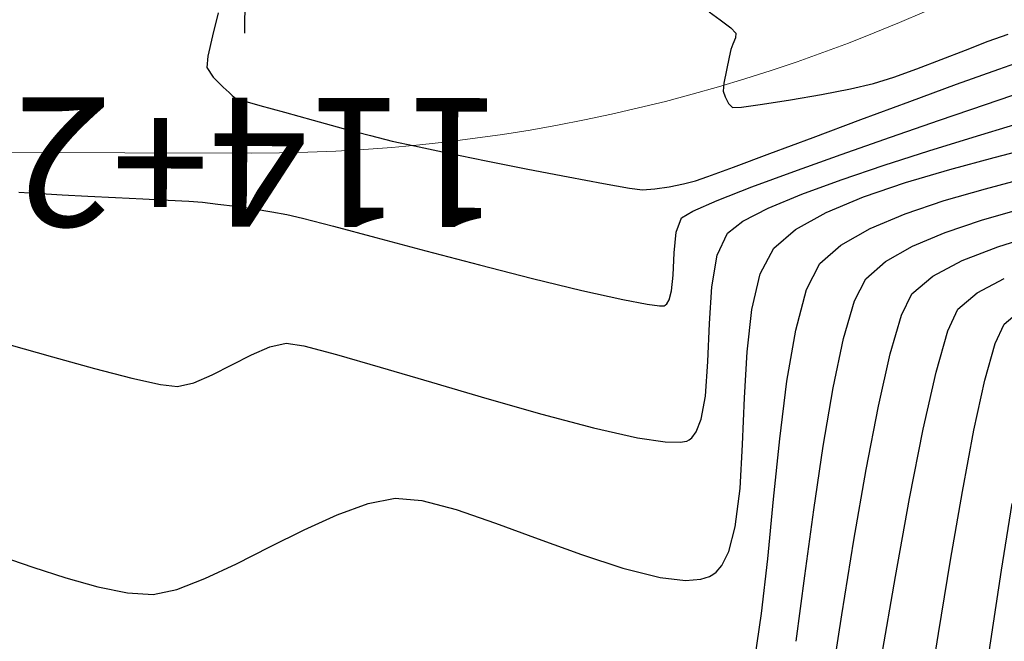
# Model space of a CAD drawing. Units: metres. Extents: x 760730 to 765602, y 8560400 to 8562204.
# Drawn here: x 760748 to 760775, y 8561154 to 8561171 of the extents above; entities that cross this region are included whole.
import ezdxf

# ---------------------------------------------------------------- set-up
doc = ezdxf.new("R2010")
doc.units = ezdxf.units.M
doc.layers.add('ANCHO DE LA VIA', color=241, linetype='Continuous', lineweight=15)
for name, color, linetype in [('EJE_ESTACA', 7, 'Continuous'), ('EJE_TEXTO', 7, 'Continuous'), ('SECTOR 2-CONT-MAJ', 14, 'Continuous'), ('SECTOR 2-CONT-MIN', 124, 'Continuous')]:
    doc.layers.add(name, color=color, linetype=linetype)
doc.styles.get("Standard").update_dxf_attribs({"font": 'ARIAL.TTF', "height": 3})

msp = doc.modelspace()

# ---------------------------------------------------------------- linework, layer by layer
at = {"layer": 'ANCHO DE LA VIA'}
msp.add_line((760754.1761905716, 8561167.530930191), (760729.5700322757, 8561167.579822732), dxfattribs=at)
msp.add_arc((760754.2656349646, 8561212.5308413), 45, 269.8861111095438, 330.9777777624599, dxfattribs=at)
at = {"layer": 'EJE_ESTACA'}
msp.add_line((760754.0041408044, 8561174.281181354), (760753.9971837326, 8561170.781188268), dxfattribs=at)
at = {"layer": 'SECTOR 2-CONT-MAJ', "extrusion": (0.9703322973206424, -0.2417751698922875, 0), "elevation": -1331695.177808502}
msp.add_lwpolyline([(8491112.298965737, 1355), (8491111.66102927, 1355)], dxfattribs=at)
at = {"layer": 'SECTOR 2-CONT-MAJ', "extrusion": (0.977248157862935, -0.2120991229437314, 0), "elevation": -1072372.211296252}
msp.add_lwpolyline([(8527743.378356626, 1355.000000000001), (8527742.812080609, 1355.000000000001)], dxfattribs=at)
at = {"layer": 'SECTOR 2-CONT-MAJ', "extrusion": (0.9950085259161477, -0.09978994615779058, 0), "elevation": -97362.98504604842}
msp.add_lwpolyline([(8594352.801560791, 1355), (8594352.492380347, 1355)], dxfattribs=at)
at = {"layer": 'SECTOR 2-CONT-MAJ'}
for points, elevation in [([(760774.4494291649, 8561169.808166493), (760775.373075388, 8561170.131524831)], 1355), ([(760773.3091302157, 8561169.395908205), (760774.4494291649, 8561169.808166493)], 1355), ([(760753.1450894017, 8561169.590862144), (760753.415942559, 8561169.318176422)], 1355), ([(760753.659025142, 8561169.09102939), (760753.7490659725, 8561169.015479004)], 1355), ([(760753.7490659725, 8561169.015479004), (760753.936706174, 8561168.958687156)], 1355), ([(760753.936706174, 8561168.958687156), (760754.4090240197, 8561168.82324029)], 1355), ([(760770.7103459865, 8561168.436094793), (760772.0351215022, 8561168.927600723)], 1355), ([(760754.4090240197, 8561168.82324029), (760755.0792008464, 8561168.634582622)], 1355), ([(760755.0792008464, 8561168.634582622), (760755.86041799, 8561168.41815838)], 1355), ([(760769.4177466307, 8561167.954241168), (760770.7103459865, 8561168.436094793)], 1355), ([(760756.6658567872, 8561168.199411787), (760757.4086985743, 8561168.003787065)], 1355), ([(760757.4086985743, 8561168.003787065), (760758.0021246879, 8561167.856728435)], 1355), ([(760768.2402663962, 8561167.5148906), (760769.4177466307, 8561167.954241168)], 1355), ([(760758.6061147038, 8561167.723503511), (760759.4907006633, 8561167.538157936)], 1355), ([(760766.5624351407, 8561166.895101639), (760767.2608482457, 8561167.150893841)], 1355), ([(760766.2279700432, 8561166.780364746), (760766.5624351407, 8561166.895101639)], 1355), ([(760764.433325089, 8561166.581126055), (760764.7879399946, 8561166.533960018)], 1355), ([(760765.1217771512, 8561166.556568436), (760765.5110624048, 8561166.618091635)], 1355), ([(760765.5110624048, 8561166.618091635), (760765.8987939656, 8561166.699150207)], 1355), ([(760773.9874151243, 8561165.709745), (760775.0259699544, 8561166.010601614)], 1350), ([(760773.0001864387, 8561165.376054754), (760773.9874151243, 8561165.709745)], 1350), ([(760771.3794730203, 8561164.587718591), (760772.1142252773, 8561165.003917186)], 1350), ([(760770.8458710477, 8561164.121845277), (760771.3794730203, 8561164.587718591)], 1350), ([(760770.539468189, 8561163.51771982), (760770.8458710477, 8561164.121845277)], 1350)]:
    msp.add_lwpolyline(points, dxfattribs=dict(at, elevation=elevation))
at = {"layer": 'SECTOR 2-CONT-MAJ', "extrusion": (0.8335770355084866, 0.5524032276090386, 0), "elevation": 5363364.065537983}
msp.add_lwpolyline([(6716152.188168257, 1355), (6716151.875275157, 1355)], dxfattribs=at)
at = {"layer": 'SECTOR 2-CONT-MAJ', "extrusion": (-0.6720070617769978, -0.7405447379610812, 0), "elevation": -6851160.55715378}
msp.add_lwpolyline([(-5189794.299820941, 1355.000000000001), (-5189794.086344705, 1355.000000000001)], dxfattribs=at)
at = {"layer": 'SECTOR 2-CONT-MAJ', "extrusion": (0.7016179250359242, 0.7125533574886055, 0), "elevation": 6634048.183549375}
msp.add_lwpolyline([(5464592.238850349, 1355.000000000001), (5464592.119569624, 1355.000000000001)], dxfattribs=at)
at = {"layer": 'SECTOR 2-CONT-MAJ', "extrusion": (0.3450149734913391, -0.9385971809390706, 0), "elevation": -7773011.277458806}
msp.add_lwpolyline([(3667789.958113361, 1355), (3667791.315467441, 1355)], dxfattribs=at)
at = {"layer": 'SECTOR 2-CONT-MAJ', "extrusion": (-0.2620929015601565, -0.9650426472191673, 0), "elevation": -8461281.344384542}
msp.add_lwpolyline([(-1509659.622035032, 1355), (-1509658.787420315, 1355)], dxfattribs=at)
at = {"layer": 'SECTOR 2-CONT-MAJ', "extrusion": (-0.2153970618053135, -0.9765265514903515, 0), "elevation": -8524072.762263602}
msp.add_lwpolyline([(-1101150.013627887, 1355.000000000001), (-1101149.395119343, 1355.000000000001)], dxfattribs=at)
at = {"layer": 'SECTOR 2-CONT-MAJ', "extrusion": (-0.1997061768562446, -0.9798558276223409, 0), "elevation": -8540638.2729102}
msp.add_lwpolyline([(-964283.41808926, 1355.000000000001), (-964282.3365271703, 1355.000000000001)], dxfattribs=at)
at = {"layer": 'SECTOR 2-CONT-MAJ', "extrusion": (-0.1954989233483211, -0.9807039160570571, 0), "elevation": -8544698.187409114}
msp.add_lwpolyline([(-927618.1430546318, 1355), (-927616.9912728667, 1355)], dxfattribs=at)
at = {"layer": 'SECTOR 2-CONT-MAJ', "extrusion": (0.3483655569689406, -0.9373587566762898, 0), "elevation": -7759859.88571061}
msp.add_lwpolyline([(3695527.616574069, 1355), (3695528.661444184, 1355)], dxfattribs=at)
at = {"layer": 'SECTOR 2-CONT-MAJ', "extrusion": (-0.1910157722186769, -0.9815869674989082, 0), "elevation": -8548847.528772816}
msp.add_lwpolyline([(-888564.1936324605, 1355), (-888563.0791801421, 1355)], dxfattribs=at)
at = {"layer": 'SECTOR 2-CONT-MAJ', "extrusion": (-0.1847304153795521, -0.982789231541381, 0), "elevation": -8554358.646374904}
msp.add_lwpolyline([(-833838.4526262025, 1355), (-833837.483038992, 1355)], dxfattribs=at)
at = {"layer": 'SECTOR 2-CONT-MAJ', "extrusion": (0.2395378874214747, -0.9708870173659018, 0), "elevation": -8129693.345490826}
msp.add_lwpolyline([(2789341.519371284, 1355.000000000001), (2789341.858418023, 1355.000000000001)], dxfattribs=at)
at = {"layer": 'SECTOR 2-CONT-MAJ', "extrusion": (-0.1727107908001185, -0.9849725796900124, 0), "elevation": -8563906.559459833}
msp.add_lwpolyline([(-729274.4612083386, 1355.000000000001), (-729273.743969204, 1355.000000000001)], dxfattribs=at)
at = {"layer": 'SECTOR 2-CONT-MAJ', "extrusion": (0.06756812330062134, -0.9977146629741552, 0), "elevation": -8490197.934101235}
msp.add_lwpolyline([(1337488.13996592, 1355), (1337488.474567755, 1355)], dxfattribs=at)
at = {"layer": 'SECTOR 2-CONT-MAJ', "extrusion": (0.3872624553899497, -0.9219695171996454, 0), "elevation": -7598514.688380944}
msp.add_lwpolyline([(4016826.47926671, 1350), (4016827.440210802, 1350)], dxfattribs=at)
at = {"layer": 'SECTOR 2-CONT-MAJ', "extrusion": (0.9604361915723902, -0.2785001291165282, 0), "elevation": -1653613.58548538}
msp.add_lwpolyline([(8434324.920348842, 1350), (8434325.97785725, 1350)], dxfattribs=at)
at = {"layer": 'SECTOR 2-CONT-MAJ', "extrusion": (0.9785140278284008, -0.2061802544935857, 0), "elevation": -1020718.306793768}
msp.add_lwpolyline([(8534072.035594668, 1350), (8534073.405490216, 1350)], dxfattribs=at)
at = {"layer": 'SECTOR 2-CONT-MAJ', "extrusion": (0.9856648775812341, -0.1687149937106097, 0), "elevation": -694532.0195714171}
msp.add_lwpolyline([(8566787.566269254, 1350.000000000001), (8566789.167729817, 1350.000000000001)], dxfattribs=at)
at = {"layer": 'SECTOR 2-CONT-MAJ', "extrusion": (0.9890799795606875, -0.1473797612707729, 0), "elevation": -509279.5838296249}
msp.add_lwpolyline([(8579791.852197563, 1350), (8579793.601089114, 1350)], dxfattribs=at)
at = {"layer": 'SECTOR 2-CONT-MAJ', "extrusion": (0.9907971594594012, -0.135355047217243, 0), "elevation": -405027.7306960728}
msp.add_lwpolyline([(8585343.054462744, 1350), (8585344.865461644, 1350)], dxfattribs=at)
at = {"layer": 'SECTOR 2-CONT-MAJ', "extrusion": (0.9915159452822129, -0.1299851154983516, 0), "elevation": -358508.0771168914}
msp.add_lwpolyline([(8587409.626179993, 1350), (8587411.413463688, 1350)], dxfattribs=at)
at = {"layer": 'SECTOR 2-CONT-MIN', "extrusion": (-0.586337208810211, -0.8100670821386653, 0), "elevation": -7381188.867248842}
msp.add_lwpolyline([(-4403461.341705048, 1356), (-4403460.977403661, 1356)], dxfattribs=at)
at = {"layer": 'SECTOR 2-CONT-MIN', "extrusion": (-0.6074432669696419, -0.7943630639784609, 0), "elevation": -7262800.870369896}
msp.add_lwpolyline([(-4596100.650646079, 1356), (-4596100.2882135, 1356)], dxfattribs=at)
at = {"layer": 'SECTOR 2-CONT-MIN'}
for points, elevation in [([(760767.1807498847, 8561170.926844982), (760767.3228801113, 8561170.785233364)], 1356), ([(760767.3228801113, 8561170.785233364), (760767.3069156529, 8561170.651825404)], 1356), ([(760773.5472350297, 8561170.321902849), (760774.1668132098, 8561170.561663015)], 1356), ([(760774.1668132098, 8561170.561663015), (760774.7087658417, 8561170.758236649)], 1356), ([(760767.1830945049, 8561170.335472004), (760767.1359669695, 8561170.126562048)], 1356), ([(760767.2393946545, 8561170.48422368), (760767.1830945049, 8561170.335472004)], 1356), ([(760772.2279119182, 8561169.810580615), (760772.8882087748, 8561170.063395575)], 1356), ([(760767.0628559496, 8561169.776057865), (760766.9991999834, 8561169.424595885)], 1356), ([(760771.0562162924, 8561169.419785336), (760771.604521933, 8561169.587897394)], 1356), ([(760769.642804655, 8561169.121231373), (760770.4336053437, 8561169.275754731)], 1356), ([(760774.0885382704, 8561168.84317342), (760775.1772347665, 8561169.212909395)], 1354), ([(760768.0423752798, 8561168.853957146), (760768.805249532, 8561168.974527951)], 1356), ([(760768.805249532, 8561168.974527951), (760769.642804655, 8561169.121231373)], 1356), ([(760767.475617204, 8561168.777831646), (760768.0423752798, 8561168.853957146)], 1356), ([(760772.8437722584, 8561168.418003855), (760774.0885382704, 8561168.84317342)], 1354), ([(760771.3436580317, 8561167.19877654), (760772.5577132916, 8561167.586579416)], 1353), ([(760774.3256186349, 8561167.407845464), (760775.4743234052, 8561167.708722405)], 1352), ([(760771.9204092174, 8561166.727761315), (760773.1211186363, 8561167.082141325)], 1352), ([(760769.106872146, 8561166.41366976), (760770.1740920979, 8561166.804549228)], 1353), ([(760774.0882068332, 8561166.563717417), (760775.205661305, 8561166.857750397)], 1351), ([(760747.8739370339, 8561166.471410139), (760748.4711951397, 8561166.431647848)], 1354), ([(760748.4711951397, 8561166.431647848), (760749.0494197048, 8561166.39764894)], 1354), ([(760749.0494197048, 8561166.39764894), (760749.7436724318, 8561166.361711122)], 1354), ([(760749.7436724318, 8561166.361711122), (760750.4939591726, 8561166.324998634)], 1354), ([(760751.2402857783, 8561166.288675712), (760751.9226581003, 8561166.253906596)], 1354), ([(760751.9226581003, 8561166.253906596), (760752.4810819901, 8561166.221855523)], 1354), ([(760753.2708375609, 8561166.14758869), (760753.7519395113, 8561166.085710596)], 1354), ([(760753.7519395113, 8561166.085710596), (760754.2543381674, 8561166.014150266)], 1354), ([(760754.2543381674, 8561166.014150266), (760754.7335025464, 8561165.939005522)], 1354), ([(760765.8485159673, 8561165.771173026), (760766.1564178439, 8561165.957212178)], 1354), ([(760755.1449016655, 8561165.866374182), (760755.5691139292, 8561165.762741948)], 1354), ([(760755.5691139292, 8561165.762741948), (760756.4086846332, 8561165.54241754)], 1354), ([(760768.9368825234, 8561165.454079354), (760769.7687053526, 8561165.917579003)], 1352), ([(760768.3471935074, 8561164.946509153), (760768.9368825234, 8561165.454079354)], 1352), ([(760770.1699078023, 8561165.034775732), (760770.9594269239, 8561165.481996879)], 1351), ([(760765.6444272484, 8561164.821810646), (760765.6998812904, 8561165.384014653)], 1354), ([(760774.4230629085, 8561164.989934023), (760775.4801126188, 8561165.32174369)], 1349), ([(760758.9115418098, 8561164.879073784), (760760.3636485059, 8561164.49974523)], 1354), ([(760765.6191757018, 8561164.216103671), (760765.6444272484, 8561164.821810646)], 1354), ([(760761.8087540896, 8561164.131106082), (760763.1412686727, 8561163.805001741)], 1354), ([(760765.5783989511, 8561163.78861263), (760765.6191757018, 8561164.216103671)], 1354), ([(760766.6055211052, 8561162.906838844), (760766.6716256856, 8561163.905241352)], 1353), ([(760768.9431398377, 8561162.729588516), (760769.2343736892, 8561163.827380117)], 1351), ([(760765.5146533507, 8561163.545486169), (760765.5783989511, 8561163.78861263)], 1354), ([(760764.9190226775, 8561163.426852139), (760765.2480824984, 8561163.386456177)], 1354), ([(760765.4488069844, 8561163.436087847), (760765.5146533507, 8561163.545486169)], 1354), ([(760767.6251797047, 8561162.141309354), (760767.75367673, 8561163.289512621)], 1352), ([(760771.5092538184, 8561162.08506998), (760771.8141343136, 8561163.130808568)], 1349), ([(760772.7558232757, 8561161.588660114), (760773.072826854, 8561162.708310902)], 1348), ([(760754.1822662546, 8561162.055847742), (760754.6843900217, 8561162.27143815)], 1353), ([(760755.1265734046, 8561162.37501264), (760755.6043009742, 8561162.300093213)], 1353), ([(760753.6502664248, 8561161.784623068), (760754.1822662546, 8561162.055847742)], 1353), ([(760756.4876227768, 8561162.069340404), (760757.6756926029, 8561161.725553181)], 1353), ([(760771.1877582391, 8561160.66106276), (760771.5092538184, 8561162.08506998)], 1349), ([(760753.1184548534, 8561161.514145778), (760753.6502664248, 8561161.784623068)], 1353), ([(760750.937883265, 8561161.426587358), (760751.7171322971, 8561161.254549151)], 1353), ([(760751.7171322971, 8561161.254549151), (760752.1756537729, 8561161.200959973)], 1353), ([(760759.0676642442, 8561161.311530508), (760760.5626914916, 8561160.870071357)], 1353), ([(760762.059928136, 8561160.443974696), (760763.4585279687, 8561160.076039493)], 1353), ([(760763.4585279687, 8561160.076039493), (760764.6576447807, 8561159.809064714)], 1353), ([(760766.1255441973, 8561159.806343945), (760766.2472867281, 8561159.967883086)], 1353), ([(760764.6576447807, 8561159.809064714), (760765.4055418028, 8561159.696937306)], 1353), ([(760765.4055418028, 8561159.696937306), (760765.8092656607, 8561159.686402775)], 1353), ([(760765.8092656607, 8561159.686402775), (760765.991456731, 8561159.719544694)], 1353), ([(760765.991456731, 8561159.719544694), (760766.0540445066, 8561159.749192309)], 1353), ([(760766.0540445066, 8561159.749192309), (760766.1255441973, 8561159.806343945)], 1353), ([(760767.4348035754, 8561158.431558289), (760767.5055706697, 8561159.627858963)], 1352), ([(760773.1409976708, 8561156.48673595), (760773.465012095, 8561158.352761565)], 1347), ([(760757.3452434599, 8561158.024487788), (760758.0795971627, 8561158.16964907)], 1352), ([(760754.6852295635, 8561156.850651342), (760755.6092505064, 8561157.311481493)], 1352), ([(760767.1284210258, 8561156.720326338), (760767.3036247068, 8561157.388171606)], 1352), ([(760768.0202529782, 8561155.04354388), (760768.1842582836, 8561156.52438046)], 1351), ([(760764.2564977289, 8561156.270138219), (760765.2684826783, 8561156.017233022)], 1352), ([(760766.603767135, 8561156.04482529), (760766.7007214773, 8561156.098033112)], 1352), ([(760766.7007214773, 8561156.098033112), (760766.7881355567, 8561156.165057367)], 1352), ([(760752.1547787166, 8561155.692942088), (760752.9191845148, 8561155.987874208)], 1352), ([(760765.9545106109, 8561155.938670494), (760766.3754235348, 8561155.97180525)], 1352), ([(760766.3754235348, 8561155.97180525), (760766.603767135, 8561156.04482529)], 1352), ([(760771.2624468105, 8561153.800233388), (760771.6468496206, 8561156.044015676)], 1348), ([(760750.8210444532, 8561155.597777698), (760751.5211962747, 8561155.560324175)], 1352), ([(760751.5211962747, 8561155.560324175), (760752.1547787166, 8561155.692942088)], 1352), ([(760772.495269896, 8561152.46698033), (760772.8152523756, 8561154.496623158)], 1347), ([(760773.9464905926, 8561152.373463238), (760774.2342669169, 8561154.302549846)], 1346)]:
    msp.add_lwpolyline(points, dxfattribs=dict(at, elevation=elevation))
at = {"layer": 'SECTOR 2-CONT-MIN', "extrusion": (0.9275572520272016, -0.3736810728572514, 0), "elevation": -2493492.201453313}
msp.add_lwpolyline([(8225260.267386061, 1356), (8225260.086694548, 1356)], dxfattribs=at)
at = {"layer": 'SECTOR 2-CONT-MIN', "extrusion": (0.3651678494372367, -0.9309416962073317, 0), "elevation": -7692140.380839555}
msp.add_lwpolyline([(3834499.263694241, 1356.000000000001), (3834499.971607806, 1356.000000000001)], dxfattribs=at)
at = {"layer": 'SECTOR 2-CONT-MIN', "extrusion": (0.9789305834539002, -0.2041933220715284, 0), "elevation": -1003395.552677534}
msp.add_lwpolyline([(8536134.835859424, 1356.000000000001), (8536134.477811377, 1356.000000000001)], dxfattribs=at)
at = {"layer": 'SECTOR 2-CONT-MIN', "extrusion": (0.3363952661947845, -0.9417208848070324, 0), "elevation": -7806312.232881201}
msp.add_lwpolyline([(3596371.431005897, 1356), (3596372.092974848, 1356)], dxfattribs=at)
at = {"layer": 'SECTOR 2-CONT-MIN', "extrusion": (0.9960986525930638, -0.0882466673721028, 0), "elevation": 2304.312311842223}
msp.add_lwpolyline([(8594904.48078697, 1356.000000000001), (8594904.268174142, 1356.000000000001)], dxfattribs=at)
at = {"layer": 'SECTOR 2-CONT-MIN', "extrusion": (0.9541883626669847, 0.2992065650197183, 0), "elevation": 3287473.032153072}
msp.add_lwpolyline([(7941341.558691426, 1356), (7941341.389065236, 1356)], dxfattribs=at)
at = {"layer": 'SECTOR 2-CONT-MIN', "extrusion": (0.225381183293502, -0.9742706616835082, 0), "elevation": -8169432.7145334}
msp.add_lwpolyline([(2670722.775483502, 1356), (2670723.414536871, 1356)], dxfattribs=at)
at = {"layer": 'SECTOR 2-CONT-MIN', "extrusion": (0.8880247654718014, 0.4597956240643795, 0), "elevation": 4611968.030957475}
msp.add_lwpolyline([(7252732.786766688, 1356.000000000001), (7252732.587463823, 1356.000000000001)], dxfattribs=at)
at = {"layer": 'SECTOR 2-CONT-MIN', "extrusion": (0.7264907047098971, 0.6871762917695264, 0), "elevation": 6435722.523212798}
msp.add_lwpolyline([(5696828.478025731, 1356.000000000001), (5696828.327291274, 1356.000000000001)], dxfattribs=at)
at = {"layer": 'SECTOR 2-CONT-MIN', "extrusion": (0.05356329131378768, -0.9985644565192747, 0), "elevation": -8508129.637886701}
msp.add_lwpolyline([(1218239.488495878, 1356.000000000001), (1218239.738060734, 1356.000000000001)], dxfattribs=at)
at = {"layer": 'SECTOR 2-CONT-MIN', "extrusion": (0.3260858660632286, -0.9453401546289009, 0), "elevation": -7845139.004440965}
msp.add_lwpolyline([(3510863.730702277, 1354), (3510865.135867084, 1354)], dxfattribs=at)
at = {"layer": 'SECTOR 2-CONT-MIN', "extrusion": (0.2926236516205462, -0.95622769177234, 0), "elevation": -7963805.480290672}
msp.add_lwpolyline([(3232673.165018051, 1353), (3232674.346184373, 1353)], dxfattribs=at)
at = {"layer": 'SECTOR 2-CONT-MIN', "extrusion": (0.3303656908016953, -0.9438530131016792, 0), "elevation": -7829151.367294441}
msp.add_lwpolyline([(3546371.235057559, 1354), (3546372.654213496, 1354)], dxfattribs=at)
at = {"layer": 'SECTOR 2-CONT-MIN', "extrusion": (0.2956580780975864, -0.955293829591525, 0), "elevation": -7953502.017275386}
msp.add_lwpolyline([(3257939.685025493, 1353), (3257940.941903631, 1353)], dxfattribs=at)
at = {"layer": 'SECTOR 2-CONT-MIN', "extrusion": (0.3367339715088248, -0.9415998260577016, 0), "elevation": -7805016.657588498}
msp.add_lwpolyline([(3599175.637931649, 1354), (3599176.995316868, 1354)], dxfattribs=at)
at = {"layer": 'SECTOR 2-CONT-MIN', "extrusion": (0.2610312115446302, -0.9653303613787058, 0), "elevation": -8065768.98371078}
msp.add_lwpolyline([(2969129.207624016, 1352), (2969130.455383381, 1352)], dxfattribs=at)
at = {"layer": 'SECTOR 2-CONT-MIN', "extrusion": (0.3466729578547481, -0.9379860661503667, 0), "elevation": -7766517.383713572}
msp.add_lwpolyline([(3681514.504116336, 1354.000000000001), (3681515.724044855, 1354.000000000001)], dxfattribs=at)
at = {"layer": 'SECTOR 2-CONT-MIN', "extrusion": (0.3194140659609345, -0.9476152460077372, 0), "elevation": -7869691.493037629}
msp.add_lwpolyline([(3455474.514088482, 1353.000000000001), (3455475.748308741, 1353.000000000001)], dxfattribs=at)
at = {"layer": 'SECTOR 2-CONT-MIN', "extrusion": (0.3638201967797263, -0.9314691967076322, 0), "elevation": -7697680.312195888}
msp.add_lwpolyline([(3823356.042375118, 1354.000000000001), (3823357.049344977, 1354.000000000001)], dxfattribs=at)
at = {"layer": 'SECTOR 2-CONT-MIN', "extrusion": (0.3220604049829596, -0.9467191217791117, 0), "elevation": -7860005.73312409}
msp.add_lwpolyline([(3477448.946491906, 1352.000000000001), (3477450.147833471, 1352.000000000001)], dxfattribs=at)
at = {"layer": 'SECTOR 2-CONT-MIN', "extrusion": (0.2782477899867088, -0.9605093270590934, 0), "elevation": -8011396.626234325}
msp.add_lwpolyline([(3112855.121721343, 1351.000000000001), (3112856.283570018, 1351.000000000001)], dxfattribs=at)
at = {"layer": 'SECTOR 2-CONT-MIN', "extrusion": (-0.0486113975953897, -0.9988177671746848, 0), "elevation": -8588026.177878976}
msp.add_lwpolyline([(343680.8496485694, 1354), (343681.5968585513, 1354)], dxfattribs=at)
at = {"layer": 'SECTOR 2-CONT-MIN', "extrusion": (0.3996630291085876, -0.9166621314114316, 0), "elevation": -7543646.527187855}
msp.add_lwpolyline([(4118947.045608403, 1354.000000000001), (4118947.764706558, 1354.000000000001)], dxfattribs=at)
at = {"layer": 'SECTOR 2-CONT-MIN', "extrusion": (0.3844727066201615, -0.9231363593013587, 0), "elevation": -7610629.036856035}
msp.add_lwpolyline([(3993827.463937308, 1353), (3993828.446476134, 1353)], dxfattribs=at)
at = {"layer": 'SECTOR 2-CONT-MIN', "extrusion": (0.3850984827732111, -0.9228754837819514, 0), "elevation": -7607918.854255118}
msp.add_lwpolyline([(3998987.773970035, 1352), (3998988.873111634, 1352)], dxfattribs=at)
at = {"layer": 'SECTOR 2-CONT-MIN', "extrusion": (0.320209833398256, -0.9473466433122889, 0), "elevation": -7866785.114020169}
msp.add_lwpolyline([(3462084.217344766, 1351), (3462085.337119257, 1351)], dxfattribs=at)
at = {"layer": 'SECTOR 2-CONT-MIN', "extrusion": (-0.07500891964286552, -0.9971828628561615, 0), "elevation": -8594111.464218948}
msp.add_lwpolyline([(116445.5078258913, 1354), (116445.8833651458, 1354)], dxfattribs=at)
at = {"layer": 'SECTOR 2-CONT-MIN', "extrusion": (-0.1103285755773573, -0.9938951682200048, 0), "elevation": -8592834.493154397}
msp.add_lwpolyline([(-188432.6840765483, 1354.000000000001), (-188432.2662515349, 1354.000000000001)], dxfattribs=at)
at = {"layer": 'SECTOR 2-CONT-MIN', "extrusion": (0.4579047974144736, -0.8890012353786749, 0), "elevation": -7262527.773772398}
msp.add_lwpolyline([(4596522.093833154, 1353.000000000001), (4596522.868812978, 1353.000000000001)], dxfattribs=at)
at = {"layer": 'SECTOR 2-CONT-MIN', "extrusion": (-0.1738584486499033, -0.9847706534178652, 0), "elevation": -8563048.613543065}
msp.add_lwpolyline([(-739262.0927878559, 1354.000000000001), (-739261.6750265043, 1354.000000000001)], dxfattribs=at)
at = {"layer": 'SECTOR 2-CONT-MIN', "extrusion": (0.933565499732099, -0.3584068326775546, 0), "elevation": -2358155.558524695}
msp.add_lwpolyline([(8265072.264920963, 1354.000000000001), (8265072.679630346, 1354.000000000001)], dxfattribs=at)
at = {"layer": 'SECTOR 2-CONT-MIN', "extrusion": (0.3872624556457055, -0.9219695170922182, 0), "elevation": -7598515.57525162}
msp.add_lwpolyline([(4016825.601827986, 1351), (4016826.634398799, 1351)], dxfattribs=at)
at = {"layer": 'SECTOR 2-CONT-MIN', "extrusion": (-0.2566267367084846, -0.9665105886674776, 0), "elevation": -8469687.582672505}
msp.add_lwpolyline([(-1461744.851181395, 1354), (-1461743.662017748, 1354)], dxfattribs=at)
at = {"layer": 'SECTOR 2-CONT-MIN', "extrusion": (-0.6150668244881602, 0.7884749846469771, 0), "elevation": 6282342.121819871}
msp.add_lwpolyline([(-5865534.616981368, 1353), (-5865535.140830672, 1353)], dxfattribs=at)
at = {"layer": 'SECTOR 2-CONT-MIN', "extrusion": (-0.2558180800994539, -0.9667249401428668, 0), "elevation": -8470907.489444993}
msp.add_lwpolyline([(-1454657.54966267, 1354), (-1454656.149556121, 1354)], dxfattribs=at)
at = {"layer": 'SECTOR 2-CONT-MIN', "extrusion": (0.9056372922102107, -0.424053174682324, 0), "elevation": -2941410.294893118}
msp.add_lwpolyline([(8075915.6559714, 1353.000000000001), (8075916.31678386, 1353.000000000001)], dxfattribs=at)
at = {"layer": 'SECTOR 2-CONT-MIN', "extrusion": (0.8844037944615812, -0.4667225389264559, 0), "elevation": -3322862.227038724}
msp.add_lwpolyline([(7926593.713789366, 1352), (7926594.498241212, 1352)], dxfattribs=at)
at = {"layer": 'SECTOR 2-CONT-MIN', "extrusion": (0.6576819417769454, -0.7532957343968613, 0), "elevation": -5948744.299573176}
msp.add_lwpolyline([(6203607.806636174, 1351), (6203608.567792117, 1351)], dxfattribs=at)
at = {"layer": 'SECTOR 2-CONT-MIN', "extrusion": (0.3632035432569378, -0.9317098186482773, 0), "elevation": -7700205.514113709}
msp.add_lwpolyline([(3818265.427732295, 1349), (3818266.458495474, 1349)], dxfattribs=at)
at = {"layer": 'SECTOR 2-CONT-MIN', "extrusion": (0.985734637494902, -0.1683069352189458, 0), "elevation": -690989.1995250847}
msp.add_lwpolyline([(8567078.10558556, 1353.000000000001), (8567078.973104363, 1353.000000000001)], dxfattribs=at)
at = {"layer": 'SECTOR 2-CONT-MIN', "extrusion": (-0.247179299142731, -0.9689697591128984, 0), "elevation": -8483553.71654624}
msp.add_lwpolyline([(-1378988.854585521, 1354), (-1378987.363201946, 1354)], dxfattribs=at)
at = {"layer": 'SECTOR 2-CONT-MIN', "extrusion": (0.8899715395150795, -0.4560160730206335, 0), "elevation": -3226965.342316918}
msp.add_lwpolyline([(7966115.150228295, 1351.000000000001), (7966115.944407734, 1351.000000000001)], dxfattribs=at)
at = {"layer": 'SECTOR 2-CONT-MIN', "extrusion": (0.4695553809067392, -0.8829030208700881, 0), "elevation": -7201452.82818406}
msp.add_lwpolyline([(4691629.196762234, 1349), (4691630.100470698, 1349)], dxfattribs=at)
at = {"layer": 'SECTOR 2-CONT-MIN', "extrusion": (0.9732469565337232, -0.2297615320236293, 0), "elevation": -1226611.092407999}
msp.add_lwpolyline([(8506921.280505337, 1352), (8506922.270207219, 1352)], dxfattribs=at)
at = {"layer": 'SECTOR 2-CONT-MIN', "extrusion": (0.6457379584523353, -0.7635590933345043, 0), "elevation": -6045694.980315975}
msp.add_lwpolyline([(6109162.827009965, 1349.000000000001), (6109163.572982333, 1349.000000000001)], dxfattribs=at)
at = {"layer": 'SECTOR 2-CONT-MIN', "extrusion": (0.4695553814222729, -0.8829030205959112, 0), "elevation": -7201451.862049031}
msp.add_lwpolyline([(4691630.051678316, 1348.000000000001), (4691630.882600982, 1348.000000000001)], dxfattribs=at)
at = {"layer": 'SECTOR 2-CONT-MIN', "extrusion": (-0.2203444939439012, -0.9754221157983892, 0), "elevation": -8518378.481745405}
msp.add_lwpolyline([(-1144340.113306234, 1354.000000000001), (-1144338.970894476, 1354.000000000001)], dxfattribs=at)
at = {"layer": 'SECTOR 2-CONT-MIN', "extrusion": (-0.187197393147255, -0.9823223177750122, 0), "elevation": -8552235.109954989}
msp.add_lwpolyline([(-855311.7926371585, 1354), (-855311.1172780645, 1354)], dxfattribs=at)
at = {"layer": 'SECTOR 2-CONT-MIN', "extrusion": (0.8995140661736197, -0.4368917998266858, 0), "elevation": -3055977.020866581}
msp.add_lwpolyline([(8033261.626103847, 1349), (8033262.269456511, 1349)], dxfattribs=at)
at = {"layer": 'SECTOR 2-CONT-MIN', "extrusion": (-0.6457379579419215, 0.7635590937661585, 0), "elevation": 6045693.862814477}
msp.add_lwpolyline([(-6109163.510654213, 1348), (-6109164.196545044, 1348)], dxfattribs=at)
at = {"layer": 'SECTOR 2-CONT-MIN', "extrusion": (0.02218766173257448, -0.9997538235319937, 0), "elevation": -8542176.227509322}
msp.add_lwpolyline([(950530.1628367349, 1354), (950530.2893296296, 1354)], dxfattribs=at)
at = {"layer": 'SECTOR 2-CONT-MIN', "extrusion": (0.3200608035964188, -0.9473970033735671, 0), "elevation": -7867329.363254065}
msp.add_lwpolyline([(3460839.670201274, 1354), (3460839.704847027, 1354)], dxfattribs=at)
at = {"layer": 'SECTOR 2-CONT-MIN', "extrusion": (0.6530725307417459, -0.7572953648283947, 0), "elevation": -5986494.370734402}
msp.add_lwpolyline([(6167184.764682389, 1354), (6167184.819402713, 1354)], dxfattribs=at)
at = {"layer": 'SECTOR 2-CONT-MIN', "extrusion": (0.9079973101984541, -0.4189759953414664, 0), "elevation": -2896141.763196609}
msp.add_lwpolyline([(8092258.36673423, 1348), (8092259.015271943, 1348)], dxfattribs=at)
at = {"layer": 'SECTOR 2-CONT-MIN', "extrusion": (0.6457379575169436, -0.7635590941255601, 0), "elevation": -6045692.744629419}
msp.add_lwpolyline([(6109164.19497493, 1347), (6109164.82078422, 1347)], dxfattribs=at)
at = {"layer": 'SECTOR 2-CONT-MIN', "extrusion": (0.9992250033668925, -0.03936232521630172, 0), "elevation": 423189.7353945161}
msp.add_lwpolyline([(8584472.547919368, 1353.000000000001), (8584473.576950783, 1353.000000000001)], dxfattribs=at)
at = {"layer": 'SECTOR 2-CONT-MIN', "extrusion": (0.9077884698011959, -0.4194282943436259, 0), "elevation": -2900171.541941737}
msp.add_lwpolyline([(8090814.767907215, 1347), (8090815.345250427, 1347)], dxfattribs=at)
at = {"layer": 'SECTOR 2-CONT-MIN', "extrusion": (0.9858334374914582, -0.1677272593342392, 0), "elevation": -685948.8989960266}
msp.add_lwpolyline([(8567480.768574376, 1351), (8567482.172453454, 1351)], dxfattribs=at)
at = {"layer": 'SECTOR 2-CONT-MIN', "extrusion": (-0.2733138750432086, -0.9619249064812, 0), "elevation": -8443118.1543736}
msp.add_lwpolyline([(-1608102.389842789, 1353), (-1608101.155505768, 1353)], dxfattribs=at)
at = {"layer": 'SECTOR 2-CONT-MIN', "extrusion": (0.2280614098400526, -0.9736467497720965, 0), "elevation": -8162049.03399284}
msp.add_lwpolyline([(2693177.063323893, 1353), (2693177.517475651, 1353)], dxfattribs=at)
at = {"layer": 'SECTOR 2-CONT-MIN', "extrusion": (-0.2527511166716856, -0.9675313292194812, 0), "elevation": -8475474.568374213}
msp.add_lwpolyline([(-1427788.450315605, 1353), (-1427787.537351057, 1353)], dxfattribs=at)
at = {"layer": 'SECTOR 2-CONT-MIN', "extrusion": (0.9635547305946345, -0.2675112729376123, 0), "elevation": -1557159.715420522}
msp.add_lwpolyline([(8452663.183602607, 1347.000000000001), (8452664.207334023, 1347.000000000001)], dxfattribs=at)
at = {"layer": 'SECTOR 2-CONT-MIN', "extrusion": (-0.2647005059920526, -0.9643306705314061, 0), "elevation": -8457161.680085389}
msp.add_lwpolyline([(-1532530.525616787, 1353), (-1532529.339656316, 1353)], dxfattribs=at)
at = {"layer": 'SECTOR 2-CONT-MIN', "extrusion": (0.9984579851438263, -0.05551262831582215, 0), "elevation": 284341.8982975874}
msp.add_lwpolyline([(8590191.661875194, 1352), (8590192.912512656, 1352)], dxfattribs=at)
at = {"layer": 'SECTOR 2-CONT-MIN', "extrusion": (-0.2487816169067512, -0.9685596043038666, 0), "elevation": -8481255.972106904}
msp.add_lwpolyline([(-1393027.995272584, 1353.000000000001), (-1393026.954936101, 1353.000000000001)], dxfattribs=at)
at = {"layer": 'SECTOR 2-CONT-MIN', "extrusion": (-0.2850925398575583, -0.9584999967227786, 0), "elevation": -8422759.82386524}
msp.add_lwpolyline([(-1711537.110811085, 1353), (-1711535.658571496, 1353)], dxfattribs=at)
at = {"layer": 'SECTOR 2-CONT-MIN', "extrusion": (0.9973267207864394, -0.07307128030469726, 0), "elevation": 133157.7642059777}
msp.add_lwpolyline([(8593864.742260037, 1353), (8593865.689429654, 1353)], dxfattribs=at)
at = {"layer": 'SECTOR 2-CONT-MIN', "extrusion": (0.3914291622413756, -0.9202082432509584, 0), "elevation": -7580270.441290506}
msp.add_lwpolyline([(4051139.024926774, 1353.000000000001), (4051139.569976218, 1353.000000000001)], dxfattribs=at)
at = {"layer": 'SECTOR 2-CONT-MIN', "extrusion": (0.9753337878814351, -0.2207351404213923, 0), "elevation": -1147741.831789006}
msp.add_lwpolyline([(8517917.852273233, 1348), (8517919.442018332, 1348)], dxfattribs=at)
at = {"layer": 'SECTOR 2-CONT-MIN', "extrusion": (-0.2206862207429698, 0.9753448579729046, 0), "elevation": 8182197.033066424}
msp.add_lwpolyline([(-2631326.033326808, 1353.000000000001), (-2631326.485722784, 1353.000000000001)], dxfattribs=at)
at = {"layer": 'SECTOR 2-CONT-MIN', "extrusion": (0.9923410215482993, -0.1235285268773096, 0), "elevation": -302605.6528483675}
msp.add_lwpolyline([(8589566.65560611, 1351.000000000001), (8589568.233083073, 1351.000000000001)], dxfattribs=at)
at = {"layer": 'SECTOR 2-CONT-MIN', "extrusion": (0.976951226509377, -0.2134626454952343, 0), "elevation": -1084248.986999401}
msp.add_lwpolyline([(8526232.555912036, 1347.000000000001), (8526233.952276366, 1347.000000000001)], dxfattribs=at)
at = {"layer": 'SECTOR 2-CONT-MIN', "extrusion": (0.9838893081442129, -0.1787787160696211, 0), "elevation": -782043.3386230668}
msp.add_lwpolyline([(8559242.936143328, 1353.000000000001), (8559243.565581236, 1353.000000000001)], dxfattribs=at)
at = {"layer": 'SECTOR 2-CONT-MIN', "extrusion": (0.9992137422532387, -0.03964715995223923, 0), "elevation": 420743.6810835532}
msp.add_lwpolyline([(8584590.620760126, 1352), (8584591.886496753, 1352)], dxfattribs=at)
at = {"layer": 'SECTOR 2-CONT-MIN', "extrusion": (-0.2737201040229649, -0.961809391019685, 0), "elevation": -8442440.383221373}
msp.add_lwpolyline([(-1611655.190399172, 1353), (-1611653.633711685, 1353)], dxfattribs=at)
at = {"layer": 'SECTOR 2-CONT-MIN', "extrusion": (0.9818574285916726, -0.1896206473972412, 0), "elevation": -876403.9848635768}
msp.add_lwpolyline([(8550095.372402562, 1349.000000000001), (8550097.117575154, 1349.000000000001)], dxfattribs=at)
at = {"layer": 'SECTOR 2-CONT-MIN', "extrusion": (0.9309792290547049, -0.3650721504972784, 0), "elevation": -2417183.50583645}
msp.add_lwpolyline([(8247996.676636509, 1353), (8247997.049133589, 1353)], dxfattribs=at)
at = {"layer": 'SECTOR 2-CONT-MIN', "extrusion": (0.980865761986674, -0.1946852766962656, 0), "elevation": -920516.2062228256}
msp.add_lwpolyline([(8545458.032223094, 1348), (8545459.950441206, 1348)], dxfattribs=at)
at = {"layer": 'SECTOR 2-CONT-MIN', "extrusion": (0.9824366871195221, -0.1865962373726175, 0), "elevation": -850068.1735615423}
msp.add_lwpolyline([(8552753.516056884, 1347), (8552755.203067679, 1347)], dxfattribs=at)
at = {"layer": 'SECTOR 2-CONT-MIN', "extrusion": (0.9947193377143162, -0.1026325444349526, 0), "elevation": -121902.4603424369}
msp.add_lwpolyline([(8594029.144103896, 1351.000000000001), (8594030.794824893, 1351.000000000001)], dxfattribs=at)
at = {"layer": 'SECTOR 2-CONT-MIN', "extrusion": (0.9851906213871234, -0.1714626476258129, 0), "elevation": -718414.6667117651}
msp.add_lwpolyline([(8564815.345658766, 1349.000000000001), (8564817.288682686, 1349.000000000001)], dxfattribs=at)
at = {"layer": 'SECTOR 2-CONT-MIN', "extrusion": (0.9921891986712533, -0.1247421101316494, 0), "elevation": -313111.7364109989}
msp.add_lwpolyline([(8589187.60744178, 1352.000000000001), (8589188.659042304, 1352.000000000001)], dxfattribs=at)
at = {"layer": 'SECTOR 2-CONT-MIN', "extrusion": (0.3414964852898129, -0.9398830515200839, 0), "elevation": -7786691.369042186}
msp.add_lwpolyline([(3638627.420604722, 1352), (3638628.310486999, 1352)], dxfattribs=at)
at = {"layer": 'SECTOR 2-CONT-MIN', "extrusion": (-0.0917703961758069, -0.9957801938107304, 0), "elevation": -8594846.811776048}
msp.add_lwpolyline([(-28113.04900809936, 1352.000000000001), (-28112.3243748385, 1352.000000000001)], dxfattribs=at)
at = {"layer": 'SECTOR 2-CONT-MIN', "extrusion": (-0.2550460078341484, -0.9669289187359449, 0), "elevation": -8472059.842969283}
msp.add_lwpolyline([(-1447889.511608484, 1352), (-1447888.549613801, 1352)], dxfattribs=at)
at = {"layer": 'SECTOR 2-CONT-MIN', "extrusion": (0.9951736240163437, -0.09812980211014896, 0), "elevation": -83008.1646068159}
msp.add_lwpolyline([(8594491.19551183, 1351), (8594492.817156417, 1351)], dxfattribs=at)
at = {"layer": 'SECTOR 2-CONT-MIN', "extrusion": (0.9838286139913265, -0.1791124180281921, 0), "elevation": -784940.4452763575}
msp.add_lwpolyline([(8558973.934181936, 1348.000000000001), (8558976.081504986, 1348.000000000001)], dxfattribs=at)
at = {"layer": 'SECTOR 2-CONT-MIN', "extrusion": (0.9876389186061072, -0.1567461848165995, 0), "elevation": -590558.0462226035}
msp.add_lwpolyline([(8574579.5715275, 1346.000000000001), (8574581.404362991, 1346.000000000001)], dxfattribs=at)
at = {"layer": 'SECTOR 2-CONT-MIN', "extrusion": (0.4139723710640189, -0.9102894462727964, 0), "elevation": -7478199.345161106}
msp.add_lwpolyline([(4236590.393579622, 1352), (4236591.381845154, 1352)], dxfattribs=at)
at = {"layer": 'SECTOR 2-CONT-MIN', "extrusion": (-0.321659741929764, -0.9468553270810055, 0), "elevation": -8350883.702493415}
msp.add_lwpolyline([(-2033450.422898337, 1352.000000000001), (-2033449.287873694, 1352.000000000001)], dxfattribs=at)
at = {"layer": 'SECTOR 2-CONT-MIN', "extrusion": (0.3458027154610802, 0.9383072428473219, 0), "elevation": 8296069.235112246}
msp.add_lwpolyline([(2246644.13406935, 1352), (2246642.902973235, 1352)], dxfattribs=at)
at = {"layer": 'SECTOR 2-CONT-MIN', "extrusion": (-0.3426099870938168, -0.9394777255175211, 0), "elevation": -8303661.014801741}
msp.add_lwpolyline([(-2218418.99525713, 1352), (-2218417.748279938, 1352)], dxfattribs=at)
at = {"layer": 'SECTOR 2-CONT-MIN', "extrusion": (0.9871343404885796, -0.1598930699817136, 0), "elevation": -617886.9714929332}
msp.add_lwpolyline([(8572651.98384141, 1349.000000000001), (8572654.036471887, 1349.000000000001)], dxfattribs=at)
at = {"layer": 'SECTOR 2-CONT-MIN', "extrusion": (0.45052841856545, -0.8927620870449835, 0), "elevation": -7300334.652254219}
msp.add_lwpolyline([(4536216.378640983, 1352), (4536217.397529512, 1352)], dxfattribs=at)
at = {"layer": 'SECTOR 2-CONT-MIN', "extrusion": (-0.312442331314126, -0.9499367292630567, 0), "elevation": -8370251.743845617}
msp.add_lwpolyline([(-1952190.897241115, 1352), (-1952189.714228839, 1352)], dxfattribs=at)
at = {"layer": 'SECTOR 2-CONT-MIN', "extrusion": (0.8961514598705221, -0.4437483081341633, 0), "elevation": -3117236.237560229}
msp.add_lwpolyline([(8009681.800583125, 1352.000000000001), (8009682.219221693, 1352.000000000001)], dxfattribs=at)
at = {"layer": 'SECTOR 2-CONT-MIN', "extrusion": (-0.3235758302592522, -0.9462022416333813, 0), "elevation": -8346745.032618578}
msp.add_lwpolyline([(-2050362.474384649, 1352), (-2050361.551305103, 1352)], dxfattribs=at)
at = {"layer": 'SECTOR 2-CONT-MIN', "extrusion": (0.4264175380627215, -0.9045264414225421, 0), "elevation": -7419393.573302458}
msp.add_lwpolyline([(4338748.190112027, 1352), (4338749.136927909, 1352)], dxfattribs=at)
at = {"layer": 'SECTOR 2-CONT-MIN', "extrusion": (0.7589665790327248, -0.6511295815053734, 0), "elevation": -4997025.464322994}
msp.add_lwpolyline([(6992989.167540402, 1352), (6992989.404843878, 1352)], dxfattribs=at)
at = {"layer": 'SECTOR 2-CONT-MIN', "extrusion": (0.9868674318122646, -0.161532263118751, 0), "elevation": -632120.7463681123}
msp.add_lwpolyline([(8571613.905997455, 1347), (8571615.922593331, 1347)], dxfattribs=at)
at = {"layer": 'SECTOR 2-CONT-MIN', "extrusion": (-0.3126285595552034, -0.9498754569681431, 0), "elevation": -8369863.886111808}
msp.add_lwpolyline([(-1953845.863566128, 1352), (-1953844.925608917, 1352)], dxfattribs=at)
at = {"layer": 'SECTOR 2-CONT-MIN', "extrusion": (0.9887241930010204, -0.1497480222723523, 0), "elevation": -529820.0343437527}
msp.add_lwpolyline([(8578544.815923044, 1346), (8578546.751380619, 1346)], dxfattribs=at)
at = {"layer": 'SECTOR 2-CONT-MIN', "extrusion": (-0.2746212098084256, -0.9615524900510407, 0), "elevation": -8440918.729079047}
msp.add_lwpolyline([(-1619574.781987229, 1352), (-1619573.879378801, 1352)], dxfattribs=at)
at = {"layer": 'SECTOR 2-CONT-MIN', "extrusion": (-0.1137743631987149, -0.9935066151157359, 0), "elevation": -8592120.720124207}
msp.add_lwpolyline([(-218214.7473176935, 1352.000000000001), (-218214.0568060029, 1352.000000000001)], dxfattribs=at)
at = {"layer": 'SECTOR 2-CONT-MIN', "extrusion": (-0.1981711839493337, -0.9801674254188003, 0), "elevation": -8542124.731780326}
msp.add_lwpolyline([(-950911.9877204378, 1352.000000000001), (-950911.1671376918, 1352.000000000001)], dxfattribs=at)
at = {"layer": 'SECTOR 2-CONT-MIN', "extrusion": (0.9892171196554725, -0.1464564446534562, 0), "elevation": -501271.5800837948}
msp.add_lwpolyline([(8580259.255940761, 1351.000000000001), (8580260.512550699, 1351.000000000001)], dxfattribs=at)
at = {"layer": 'SECTOR 2-CONT-MIN', "extrusion": (0.9883165566426273, -0.1524151694092836, 0), "elevation": -552968.1107502049}
msp.add_lwpolyline([(8577082.082050415, 1349.000000000001), (8577084.15570782, 1349.000000000001)], dxfattribs=at)

# ---------------------------------------------------------------- texts
at = {"layer": 'EJE_TEXTO'}
msp.add_text('114+200', height=3.5, rotation=179.8861111111113, dxfattribs=at).set_placement((760760.9936913679, 8561169.017277582))

doc.saveas('drawing.dxf')
